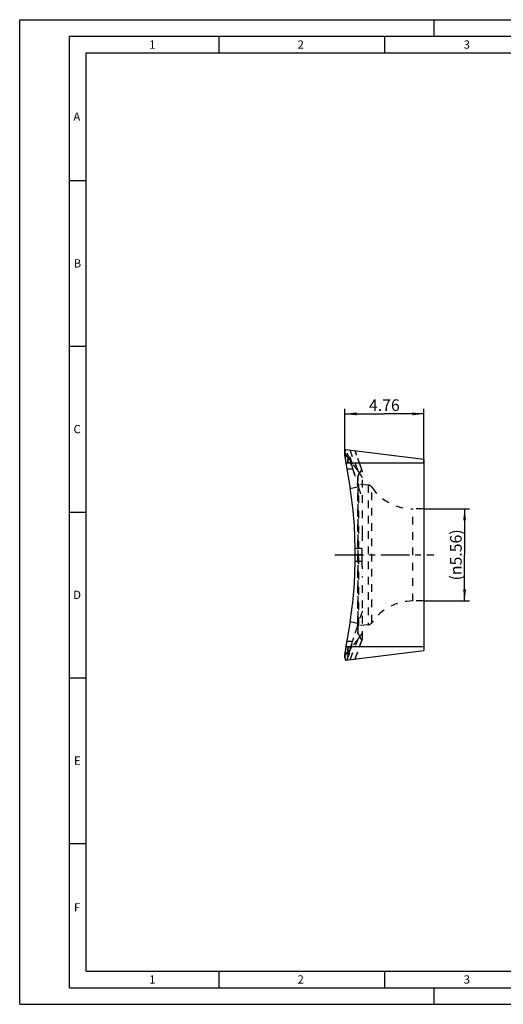
# Model space of a CAD drawing. Units: millimetres. Extents: x 0 to 420, y 0 to 297.
# Drawn here: x 0 to 146, y 0 to 297 of the extents above; entities that cross this region are included whole.
import ezdxf

# ---------------------------------------------------------------- set-up
doc = ezdxf.new("R2010")
doc.units = ezdxf.units.MM
doc.header["$LTSCALE"] = 23.1
for name, pattern in [('CENTER', [0.6, 0.375, -0.075, 0.075, -0.075]), ('DOT', [0.2, 0.1, -0.1]), ('HIDDEN', [0.2, 0.1, -0.1])]:
    doc.linetypes.add(name, pattern=pattern)
doc.layers.get('0').update_dxf_attribs({"linetype": 'CONTINUOUS'})
for name, color, linetype in [('608041953-000-00-ED1_DIM', 7, 'CONTINUOUS'), ('608041953-000-00-ED1_FORMAT', 7, 'CONTINUOUS'), ('608041953-000_AXIS', 7, 'CONTINUOUS'), ('608041953-000_CL', 7, 'CONTINUOUS'), ('608041953-000_HL', 7, 'CONTINUOUS'), ('DEFAULT_2', 6, 'HIDDEN')]:
    doc.layers.add(name, color=color, linetype=linetype)
doc.styles.get("Standard").update_dxf_attribs({"font": 'TXT.SHX', "width": 0.7})
doc.dimstyles.new('DIMSTYLE_1', dxfattribs={"dimtxt": 3.5, "dimasz": 3.5, "dimexe": 1.5, "dimexo": 0, "dimgap": 0.875, "dimtad": 1, "dimdec": 3, "dimlfac": 0.2, "dimdsep": 46, "dimtxsty": 'STANDARD', "dimblk": '_FILLED', "dimblk1": '_FILLED', "dimblk2": '_FILLED', "dimcen": 0.09, "dimclrt": 2, "dimadec": 3, "dimazin": 2, "dimtp": 0.05, "dimtm": 0.05, "dimtfac": 1, "dimtdec": 3, "dimtofl": 0, "dimtmove": 0, "dimatfit": 3, "dimldrblk": '_FILLED', "dimfxl": 1, "dimtolj": 1, "dimarcsym": 0})
doc.dimstyles.new('DIMSTYLE_2', dxfattribs={"dimtxt": 3.5, "dimasz": 3.5, "dimexe": 1.5, "dimexo": 0, "dimgap": 0.875, "dimtad": 1, "dimlfac": 0.2, "dimdsep": 46, "dimtxsty": 'STANDARD', "dimblk": '_FILLED', "dimblk1": '_FILLED', "dimblk2": '_FILLED', "dimcen": 0.09, "dimclrt": 2, "dimadec": 3, "dimazin": 2, "dimtp": 0.05, "dimtm": 0.05, "dimtfac": 1, "dimtofl": 0, "dimtmove": 0, "dimatfit": 3, "dimldrblk": '_FILLED', "dimfxl": 1, "dimtolj": 1, "dimarcsym": 0})

# ---------------------------------------------------------------- blocks, each defined once
blk = doc.blocks.new('_FILLED')
at = {"color": 0, "linetype": 'BYBLOCK'}
blk.add_solid([(0, 0), (-1, 0.125), (-1, -0.125)], dxfattribs=at)
blk = doc.blocks.new('*D0')
at = {"layer": '608041953-000-00-ED1_DIM', "color": 3, "linetype": 'CONTINUOUS'}
for p, q in [((121.83, 149.46), (135.63, 149.46)), ((134.13, 149.46), (134.13, 135.56)), ((134.13, 121.66), (134.13, 135.56)), ((121.83, 121.66), (135.63, 121.66))]:
    blk.add_line(p, q, dxfattribs=at)
at = {"layer": '608041953-000-00-ED1_DIM', "color": 3, "linetype": 'CONTINUOUS', "xscale": 3.5, "yscale": 3.5, "zscale": 3.5}
for p, rotation in [((134.13, 149.46), 90), ((134.13, 121.66), 270)]:
    blk.add_blockref('_FILLED', p, dxfattribs=dict(at, rotation=rotation))
at = {"layer": '608041953-000-00-ED1_DIM', "color": 2, "linetype": 'CONTINUOUS', "insert": (129.76, 135.56), "char_height": 3.5, "width": 26.125, "attachment_point": 2, "rotation": 90, "line_spacing_factor": 0.9}
blk.add_mtext('(\\fgdt;{\\fgdt;n}\\fTXT.SHX;5.56)', dxfattribs=at)
blk = doc.blocks.new('*D1')
at = {"layer": '608041953-000-00-ED1_DIM', "color": 3, "linetype": 'CONTINUOUS'}
for p, q in [((98.05, 166.13), (98.05, 179.6)), ((121.83, 163.31), (121.83, 179.6)), ((98.05, 178.1), (109.94, 178.1)), ((121.83, 178.1), (109.94, 178.1))]:
    blk.add_line(p, q, dxfattribs=at)
at = {"layer": '608041953-000-00-ED1_DIM', "color": 3, "linetype": 'CONTINUOUS', "xscale": 3.5, "yscale": 3.5, "zscale": 3.5, "rotation": 180}
blk.add_blockref('_FILLED', (98.05, 178.1), dxfattribs=at)
at = {"layer": '608041953-000-00-ED1_DIM', "color": 3, "linetype": 'CONTINUOUS', "xscale": 3.5, "yscale": 3.5, "zscale": 3.5}
blk.add_blockref('_FILLED', (121.83, 178.1), dxfattribs=at)
at = {"layer": '608041953-000-00-ED1_DIM', "color": 2, "linetype": 'CONTINUOUS', "insert": (109.94, 182.48), "char_height": 3.5, "width": 15.375, "attachment_point": 2, "line_spacing_factor": 0.9}
blk.add_mtext('4.76', dxfattribs=at)

msp = doc.modelspace()

# ---------------------------------------------------------------- linework, layer by layer
at = {"color": 9, "linetype": 'DOT'}
for centre, radius, start, end in [((328.5826, 297.3309), 264.9201, 210.19184, 210.386927), ((253.0245, 17.9131), 177.4171, 149.564964, 149.856268)]:
    msp.add_arc(centre, radius, start, end, dxfattribs=at)
for points, knots in [([(98.8601, 164.1636), (98.9001, 164.028), (98.9758, 163.7555), (99.0388, 163.4797), (99.0667, 163.3411)], [0, 0, 0, 0, 0.50002922, 1, 1, 1, 1]), ([(98.8602, 165.5301), (98.8905, 165.4468), (98.9464, 165.2824), (99.013, 165.0397), (99.0487, 164.8443), (99.0633, 164.6987), (99.0659, 164.6304), (99.0658, 164.5974)], [0, 0, 0, 0, 0.27703542, 0.54265023, 0.78619769, 0.89702606, 1, 1, 1, 1]), ([(99.0658, 164.5974), (99.0659, 164.567), (99.0638, 164.5088), (99.0538, 164.4264), (99.0372, 164.354), (99.0138, 164.2924), (98.9835, 164.2425), (98.947, 164.2043), (98.9056, 164.1776), (98.8754, 164.1671), (98.8602, 164.1636)], [0, 0, 0, 0, 0.17656144, 0.33707918, 0.48024005, 0.60614815, 0.71700009, 0.81656213, 0.90947638, 1, 1, 1, 1]), ([(99.6, 164.1031), (99.6157, 164.063), (99.6453, 163.9833), (99.6825, 163.8647), (99.7084, 163.7523), (99.718, 163.6645), (99.715, 163.6033), (99.7068, 163.5565), (99.6902, 163.517), (99.6653, 163.4889), (99.6387, 163.4693), (99.6155, 163.461), (99.6, 163.4574)], [0, 0, 0, 0, 0.18042991, 0.35616127, 0.52057062, 0.66359363, 0.72418047, 0.77698109, 0.86251677, 0.8988673, 0.93308536, 1, 1, 1, 1]), ([(99.0667, 107.7691), (99.0388, 107.6305), (98.9758, 107.3547), (98.9001, 107.0823), (98.8601, 106.9467)], [0, 0, 0, 0, 0.49997079, 1, 1, 1, 1]), ([(98.8601, 106.9466), (98.8753, 106.9431), (98.9054, 106.932), (98.9463, 106.904), (98.9821, 106.8648), (99.0121, 106.8145), (99.0357, 106.7534), (99.053, 106.6819), (99.0636, 106.6006), (99.0658, 106.543), (99.0658, 106.5128)], [0, 0, 0, 0, 0.09085974, 0.18458625, 0.28543209, 0.39730345, 0.52333145, 0.66533564, 0.82418462, 1, 1, 1, 1]), ([(99.6, 107.0072), (99.6158, 107.0472), (99.6453, 107.1268), (99.6825, 107.2454), (99.7084, 107.3578), (99.7179, 107.4455), (99.715, 107.5067), (99.7067, 107.5536), (99.6902, 107.5931), (99.6653, 107.6213), (99.6389, 107.6411), (99.6156, 107.6498), (99.6, 107.6529)], [0, 0, 0, 0, 0.18034557, 0.35596329, 0.52046415, 0.66332045, 0.7238484, 0.77661756, 0.86239295, 0.89882968, 0.93315933, 1, 1, 1, 1]), ([(99.0658, 106.5128), (99.0658, 106.4797), (99.0629, 106.4109), (99.0475, 106.2649), (99.0111, 106.0696), (98.9456, 105.8272), (98.8902, 105.6632), (98.8601, 105.5802)], [0, 0, 0, 0, 0.10344235, 0.21510519, 0.45909251, 0.72371242, 1, 1, 1, 1])]:
    msp.add_open_spline(points, degree=3, knots=knots, dxfattribs=at)
at = {"layer": '608041953-000-00-ED1_FORMAT', "color": 3, "linetype": 'CONTINUOUS'}
for p, q in [((0, 0), (0, 297)), ((0, 297), (420, 297)), ((125, 292), (125, 297)), ((15, 5), (15, 292)), ((15, 292), (415, 292)), ((60, 292), (60, 287)), ((110, 292), (110, 287)), ((15, 248.5), (20, 248.5)), ((15, 198.5), (20, 198.5)), ((15, 148.5), (20, 148.5)), ((15, 98.5), (20, 98.5)), ((15, 48.5), (20, 48.5)), ((60, 10), (60, 5)), ((110, 10), (110, 5)), ((15, 5), (415, 5)), ((125, 0), (125, 5)), ((0, 0), (420, 0))]:
    msp.add_line(p, q, dxfattribs=at)
at = {"layer": '608041953-000-00-ED1_FORMAT', "color": 7, "linetype": 'CONTINUOUS'}
for p, q in [((20, 10), (20, 287)), ((20, 287), (410, 287)), ((20, 10), (410, 10))]:
    msp.add_line(p, q, dxfattribs=at)
at = {"layer": '608041953-000_AXIS', "color": 1, "linetype": 'CENTER'}
msp.add_line((94.994, 135.5551), (124.8324, 135.5551), dxfattribs=at)
at = {"layer": '608041953-000_CL', "color": 7, "linetype": 'CONTINUOUS'}
for p, q in [((121.8324, 164.3828), (98.3366, 167.2677)), ((121.8324, 164.3828), (121.8324, 106.7274)), ((98.3568, 163.1864), (99.614, 155.6164)), ((101.1105, 133.6521), (101.1105, 137.4581)), ((99.614, 115.4938), (98.3568, 107.9238)), ((98.3366, 103.8425), (121.8324, 106.7274))]:
    msp.add_line(p, q, dxfattribs=at)
at = {"layer": '608041953-000_CL', "color": 9, "linetype": 'CONTINUOUS'}
for p, q in [((98.3366, 163.3051), (121.8324, 163.3051)), ((121.8324, 107.8051), (98.3366, 107.8051))]:
    msp.add_line(p, q, dxfattribs=at)
at = {"layer": '608041953-000_CL', "color": 7, "linetype": 'CONTINUOUS'}
for centre, radius, start, end in [((81.4326, 160.3725), 17.1566, 9.440044, 9.842115), ((-9.7136, 137.4656), 110.8241, 359.99611, 9.426349), ((-9.7136, 133.6446), 110.8241, 350.573651, 0.00389), ((81.4469, 110.7353), 17.142, 350.157714, 350.560126)]:
    msp.add_arc(centre, radius, start, end, dxfattribs=at)
for points, knots in [([(98.3366, 167.2677), (98.3258, 167.2691), (98.3036, 167.2687), (98.2713, 167.2576), (98.2415, 167.2363), (98.2141, 167.2055), (98.189, 167.1652), (98.1659, 167.1156), (98.1449, 167.0566), (98.1182, 166.9601), (98.0917, 166.8163), (98.0697, 166.6172), (98.0566, 166.3851), (98.0541, 166.2195), (98.0541, 166.1316)], [0, 0, 0, 0, 0.02640223, 0.05278142, 0.08138854, 0.11403092, 0.15192568, 0.19582434, 0.24618498, 0.30325201, 0.4377981, 0.59949102, 0.78746646, 1, 1, 1, 1]), ([(98.0541, 166.1316), (98.0541, 166.0344), (98.0576, 165.8314), (98.077, 165.3967), (98.1247, 164.8089), (98.2132, 164.0691), (98.292, 163.5623), (98.3366, 163.3051)], [0, 0, 0, 0, 0.10259172, 0.21410992, 0.45902999, 0.72461582, 1, 1, 1, 1]), ([(98.3366, 107.8051), (98.292, 107.5479), (98.2132, 107.0411), (98.1381, 106.4135), (98.0948, 105.9315), (98.0717, 105.5944), (98.0575, 105.2788), (98.0541, 105.0758), (98.0541, 104.9786)], [0, 0, 0, 0, 0.27538088, 0.54096208, 0.66667577, 0.78589351, 0.89741002, 1, 1, 1, 1]), ([(98.0541, 104.9786), (98.0541, 104.8907), (98.0566, 104.7251), (98.0697, 104.493), (98.0916, 104.2939), (98.1182, 104.1501), (98.1449, 104.0536), (98.1659, 103.9946), (98.189, 103.945), (98.2141, 103.9047), (98.2414, 103.8739), (98.2713, 103.8526), (98.3036, 103.8415), (98.3258, 103.8411), (98.3366, 103.8425)], [0, 0, 0, 0, 0.21253217, 0.40050855, 0.56220171, 0.69674868, 0.75381824, 0.80418001, 0.8480753, 0.88596293, 0.918599, 0.94720675, 0.97359219, 1, 1, 1, 1])]:
    msp.add_open_spline(points, degree=3, knots=knots, dxfattribs=at)
at = {"layer": '608041953-000_HL', "color": 6, "linetype": 'HIDDEN'}
for p, q in [((103.1367, 161.36), (101.1104, 166.9272)), ((102.0069, 159.4032), (103.1367, 161.36)), ((103.1895, 161.2778), (102.7563, 162.4527)), ((103.3059, 142.0623), (103.3059, 160.8289)), ((101.8059, 158.6532), (101.8059, 112.457)), ((101.6894, 157.3265), (101.8059, 156.9573)), ((101.8059, 156.9573), (102.061, 156.1505)), ((105.0794, 156.6187), (102.2623, 156.8651)), ((121.8324, 149.4551), (118.557, 149.4551)), ((103.1367, 135.5551), (101.1104, 135.5551)), ((103.3059, 110.2813), (103.3059, 129.0479)), ((121.8324, 121.6551), (118.557, 121.6551)), ((101.8059, 114.153), (102.061, 114.9597)), ((105.0794, 114.4915), (102.2623, 114.2451)), ((102.0069, 111.707), (103.1367, 109.7502)), ((101.1104, 104.183), (103.1367, 109.7502)), ((102.7563, 108.6575), (103.1895, 109.8324))]:
    msp.add_line(p, q, dxfattribs=at)
for points in [[(102.7563, 162.4527), (101.4132, 166.1029), (101.1105, 166.9272)], [(101.1105, 104.1831), (102.4173, 107.7373), (102.7563, 108.6575)]]:
    msp.add_lwpolyline(points, dxfattribs=at)
for centre, radius, start, end in [((118.455, 166.8627), 20.4291, 185.709902, 187.66759), ((120.2214, 167.1011), 22.2115, 187.669004, 189.840166), ((81.4469, 160.3749), 17.142, 9.439874, 9.842286), ((61.1611, 121.9355), 56.7957, 46.341557, 46.779927), ((61.253, 122.0326), 56.6619, 46.341039, 46.780444), ((799.0856, 377.1511), 731.2212, 197.1481662, 197.5918836), ((777.694, 370.5042), 708.8208, 197.1445921, 197.5026392), ((103.3059, 158.6532), 1.5, 150, 180), ((102.3059, 157.3632), 0.5, 180, 265), ((183.6306, 181.9327), 85.5471, 197.540464, 200.123648), ((183.6233, 181.9302), 85.5394, 197.540347, 200.123765), ((104.9486, 155.1244), 1.5, 34.436923, 85), ((118.557, 164.4551), 15, 214.436923, 270), ((354.282, 131.9813), 251.1785, 177.699836, 178.750628), ((353.8583, 131.9946), 250.7546, 177.698985, 178.751553), ((218.0907, 134.9054), 114.9559, 178.727623, 179.676168), ((218.0807, 134.9055), 114.9459, 178.727582, 179.676209), ((218.2589, 136.2072), 115.124, 180.324554, 181.271645), ((218.2493, 136.2071), 115.1145, 180.324515, 181.271684), ((354.2865, 139.129), 251.183, 181.249366, 182.300158), ((353.8628, 139.1158), 250.7591, 181.24844, 182.301009), ((118.557, 106.6551), 15, 90, 145.563077), ((183.6306, 89.1775), 85.5471, 159.876352, 162.459536), ((183.6233, 89.18), 85.5394, 159.876235, 162.459653), ((799.4552, -106.1565), 731.6085, 162.4082338, 162.8517163), ((781.3202, -100.5184), 712.6173, 162.4676883, 162.8549695), ((102.3059, 113.747), 0.5, 95, 180), ((104.9486, 115.9858), 1.5, 275, 325.563077), ((103.3059, 112.457), 1.5, 180, 210), ((118.1805, 104.2796), 20.1528, 172.318727, 174.303264), ((119.9699, 104.0479), 21.9572, 170.147455, 172.343769), ((81.4326, 110.7377), 17.1566, 350.157885, 350.559956), ((61.1611, 149.1747), 56.7957, 313.220073, 313.658443), ((61.253, 149.0776), 56.6619, 313.219556, 313.658961)]:
    msp.add_arc(centre, radius, start, end, dxfattribs=at)
for points, knots in [([(98.0541, 166.1316), (98.0541, 166.224), (98.0569, 166.3975), (98.0672, 166.5707), (98.0746, 166.6515)], [0, 0, 0, 0, 0.5327178, 1, 1, 1, 1]), ([(98.2085, 167.1955), (98.217, 167.208), (98.2347, 167.2301), (98.2663, 167.2552), (98.301, 167.2685), (98.325, 167.2692), (98.3366, 167.2677)], [0, 0, 0, 0, 0.29232376, 0.54431119, 0.7728681, 1, 1, 1, 1]), ([(98.0746, 165.4879), (98.068, 165.5997), (98.058, 165.8142), (98.0541, 166.029), (98.0541, 166.1316)], [0, 0, 0, 0, 0.52170578, 1, 1, 1, 1]), ([(98.1272, 164.8302), (98.1216, 164.8869), (98.1009, 165.1058), (98.0841, 165.3252), (98.0746, 165.4879)], [0, 0, 0, 0, 0.25899147, 1, 1, 1, 1]), ([(100.0549, 163.3242), (100.0481, 163.3306), (100.0348, 163.3425), (100.0146, 163.3577), (99.9976, 163.3671), (99.9845, 163.3717), (99.9753, 163.3734), (99.9663, 163.3732), (99.9577, 163.3704), (99.9498, 163.3645), (99.943, 163.3551), (99.9374, 163.342), (99.9331, 163.3247), (99.9305, 163.3029), (99.9294, 163.265), (99.9333, 163.2094), (99.9435, 163.1366), (99.9579, 163.0592), (99.9747, 162.9805), (99.9933, 162.902), (100.0195, 162.7989), (100.0406, 162.7223), (100.0549, 162.6715)], [0, 0, 0, 0, 0.03373468, 0.0642649, 0.09101449, 0.1030041, 0.11415685, 0.12465102, 0.13503661, 0.14628057, 0.15961257, 0.17626936, 0.19727915, 0.22349914, 0.25536504, 0.33341511, 0.42405408, 0.51973772, 0.61682744, 0.71384167, 0.81015383, 1, 1, 1, 1]), ([(100.0549, 162.6715), (100.0812, 162.5784), (100.1862, 162.2063), (100.2914, 161.8341), (100.3704, 161.5551)], [0, 0, 0, 0, 0.25011625, 1, 1, 1, 1]), ([(102.061, 160.8472), (101.7807, 161.2193), (101.3602, 161.7716), (100.7938, 162.4955), (100.5113, 162.85), (100.3704, 163.0254)], [0, 0, 0, 0, 0.506864, 0.75520024, 1, 1, 1, 1]), ([(103.3059, 158.9136), (103.2025, 159.0954), (102.9973, 159.447), (102.6846, 159.9514), (102.3759, 160.4163), (102.1657, 160.7086), (102.061, 160.8472)], [0, 0, 0, 0, 0.27263244, 0.5307768, 0.77353867, 1, 1, 1, 1]), ([(102.4906, 160.2419), (102.4548, 160.2952), (102.3157, 160.4998), (102.1715, 160.701), (102.061, 160.8472)], [0, 0, 0, 0, 0.25944604, 1, 1, 1, 1]), ([(103.1367, 161.36), (103.137, 161.3607), (103.1381, 161.3619), (103.1406, 161.3622), (103.1433, 161.3609), (103.1464, 161.3584), (103.1499, 161.3547), (103.1558, 161.3472), (103.1601, 161.3406), (103.1632, 161.3358)], [0, 0, 0, 0, 0.05811429, 0.11124307, 0.18105617, 0.27859496, 0.40796242, 0.57086984, 1, 1, 1, 1]), ([(103.1894, 161.2778), (103.1852, 161.2892), (103.1774, 161.309), (103.168, 161.3281), (103.1632, 161.3358)], [0, 0, 0, 0, 0.5721967, 1, 1, 1, 1]), ([(103.1894, 161.2778), (103.1852, 161.2892), (103.1774, 161.309), (103.168, 161.3281), (103.1632, 161.3358)], [0, 0, 0, 0, 0.57221553, 1, 1, 1, 1]), ([(103.3059, 160.8289), (103.295, 160.8787), (103.2745, 160.9702), (103.2442, 161.0949), (103.217, 161.195), (103.1985, 161.2531), (103.1894, 161.2778)], [0, 0, 0, 0, 0.32940368, 0.60624231, 0.82971122, 1, 1, 1, 1]), ([(102.061, 110.263), (101.7807, 109.8909), (101.224, 109.1595), (100.6543, 108.4382), (100.3704, 108.0848)], [0, 0, 0, 0, 0.50686977, 1, 1, 1, 1]), ([(103.3059, 112.1966), (103.2025, 112.0148), (102.9973, 111.6632), (102.6846, 111.1588), (102.3759, 110.6939), (102.1657, 110.4016), (102.061, 110.263)], [0, 0, 0, 0, 0.27263113, 0.53077446, 0.77353725, 1, 1, 1, 1]), ([(102.4906, 110.8683), (102.4548, 110.815), (102.3157, 110.6104), (102.1715, 110.4092), (102.061, 110.263)], [0, 0, 0, 0, 0.25944631, 1, 1, 1, 1]), ([(103.3059, 110.2813), (103.295, 110.2315), (103.2745, 110.14), (103.2442, 110.0153), (103.217, 109.9152), (103.1985, 109.8571), (103.1894, 109.8324)], [0, 0, 0, 0, 0.32940358, 0.60624201, 0.8297107, 1, 1, 1, 1]), ([(100.0549, 107.786), (100.0481, 107.7796), (100.0348, 107.7677), (100.0146, 107.7525), (99.9976, 107.7431), (99.9845, 107.7385), (99.9753, 107.7368), (99.9663, 107.737), (99.9577, 107.7398), (99.9498, 107.7457), (99.943, 107.7551), (99.9374, 107.7682), (99.9331, 107.7855), (99.9305, 107.8073), (99.9294, 107.8452), (99.9333, 107.9008), (99.9435, 107.9736), (99.9579, 108.051), (99.9747, 108.1297), (99.9933, 108.2082), (100.0195, 108.3113), (100.0406, 108.3879), (100.0549, 108.4387)], [0, 0, 0, 0, 0.03373234, 0.06426128, 0.09101314, 0.10300317, 0.11415565, 0.12464963, 0.1350353, 0.14627888, 0.1596099, 0.17626597, 0.19727574, 0.22349589, 0.25536183, 0.3334117, 0.42405033, 0.51973406, 0.61682404, 0.71383787, 0.81014967, 1, 1, 1, 1]), ([(100.0549, 108.4387), (100.0812, 108.5318), (100.1862, 108.904), (100.2914, 109.2761), (100.3704, 109.5551)], [0, 0, 0, 0, 0.25011637, 1, 1, 1, 1]), ([(103.1632, 109.7744), (103.1601, 109.7696), (103.1558, 109.763), (103.1499, 109.7556), (103.1464, 109.7518), (103.1433, 109.7493), (103.1406, 109.748), (103.1381, 109.7483), (103.137, 109.7495), (103.1367, 109.7502)], [0, 0, 0, 0, 0.42914731, 0.59205767, 0.72142463, 0.81896369, 0.88877583, 0.94189392, 1, 1, 1, 1]), ([(103.1894, 109.8324), (103.1852, 109.821), (103.1774, 109.8012), (103.168, 109.7821), (103.1632, 109.7744)], [0, 0, 0, 0, 0.57221547, 1, 1, 1, 1]), ([(103.1894, 109.8324), (103.1852, 109.821), (103.1774, 109.8012), (103.168, 109.7821), (103.1632, 109.7744)], [0, 0, 0, 0, 0.5721915, 1, 1, 1, 1]), ([(98.0541, 104.9786), (98.0541, 105.0813), (98.058, 105.296), (98.068, 105.5105), (98.0746, 105.6223)], [0, 0, 0, 0, 0.47829502, 1, 1, 1, 1]), ([(98.0746, 104.4588), (98.0672, 104.5395), (98.0569, 104.7127), (98.0541, 104.8862), (98.0541, 104.9786)], [0, 0, 0, 0, 0.46727937, 1, 1, 1, 1]), ([(98.0746, 105.6223), (98.0777, 105.6751), (98.0918, 105.8946), (98.1107, 106.1138), (98.1272, 106.28)], [0, 0, 0, 0, 0.24044892, 1, 1, 1, 1]), ([(98.3366, 103.8425), (98.325, 103.841), (98.301, 103.8417), (98.2663, 103.855), (98.2347, 103.8801), (98.217, 103.9022), (98.2085, 103.9147)], [0, 0, 0, 0, 0.22708999, 0.45560368, 0.70760567, 1, 1, 1, 1])]:
    msp.add_open_spline(points, degree=3, knots=knots, dxfattribs=at)
at = {"layer": 'DEFAULT_2', "color": 6, "linetype": 'DOT'}
for p, q in [((99.6, 164.1031), (98.3568, 167.2653)), ((100.3704, 163.0254), (98.628, 167.232)), ((102.061, 160.8472), (99.614, 167.1109)), ((98.0541, 166.1316), (99.0658, 164.5974)), ((99.6, 163.4574), (98.3568, 163.1864)), ((103.1632, 161.3358), (101.4132, 166.1029)), ((98.628, 161.5551), (100.3704, 161.5551)), ((102.0069, 111.707), (102.0069, 159.4032)), ((99.614, 155.6164), (102.061, 156.1505)), ((102.2623, 114.2451), (102.2623, 156.8651)), ((105.0794, 156.6187), (105.0794, 114.4915)), ((106.1857, 115.1376), (106.1857, 155.9726)), ((118.557, 121.6551), (118.557, 149.4551)), ((103.1632, 137.4581), (101.1105, 137.4581)), ((101.1105, 133.6521), (103.1632, 133.6521)), ((99.614, 115.4938), (102.061, 114.9597)), ((99.614, 103.9992), (102.061, 110.263)), ((99.6, 107.6528), (98.3568, 107.9238)), ((99.6, 107.0072), (98.3568, 103.8449)), ((98.628, 109.5551), (100.3704, 109.5551)), ((98.628, 103.8782), (100.3704, 108.0848)), ((102.7563, 108.6575), (103.1632, 109.7744)), ((98.0541, 104.9786), (99.0658, 106.5128))]:
    msp.add_line(p, q, dxfattribs=at)
for centre, radius, start, end in [((253.0239, 253.1968), 177.4163, 210.14373, 210.435037), ((328.5927, -26.2266), 264.9317, 149.613075, 149.808147)]:
    msp.add_arc(centre, radius, start, end, dxfattribs=at)
for points, knots in [([(98.8601, 165.53), (98.8978, 165.519), (98.9675, 165.4978), (99.0359, 165.4727), (99.0667, 165.4595)], [0, 0, 0, 0, 0.53972989, 1, 1, 1, 1]), ([(99.0658, 164.5974), (99.0658, 164.6305), (99.0629, 164.6993), (99.0475, 164.8453), (99.0111, 165.0406), (98.9456, 165.283), (98.8902, 165.447), (98.8601, 165.53)], [0, 0, 0, 0, 0.10344235, 0.21510519, 0.45909251, 0.72371242, 1, 1, 1, 1]), ([(98.8601, 164.1636), (98.8753, 164.1672), (98.9054, 164.1782), (98.9463, 164.2062), (98.9821, 164.2454), (99.0121, 164.2957), (99.0357, 164.3568), (99.053, 164.4283), (99.0636, 164.5097), (99.0658, 164.5672), (99.0658, 164.5974)], [0, 0, 0, 0, 0.09085974, 0.18458625, 0.28543209, 0.39730345, 0.52333145, 0.66533564, 0.82418462, 1, 1, 1, 1]), ([(99.0667, 163.3411), (99.0388, 163.4797), (98.9758, 163.7555), (98.9001, 164.0279), (98.8601, 164.1635)], [0, 0, 0, 0, 0.49997079, 1, 1, 1, 1]), ([(100.0548, 162.6711), (100.0168, 162.7367), (99.865, 162.9985), (99.7139, 163.2608), (99.5999, 163.4569)], [0, 0, 0, 0, 0.25046931, 1, 1, 1, 1]), ([(99.6, 164.1031), (99.6158, 164.063), (99.6453, 163.9834), (99.6825, 163.8648), (99.7084, 163.7524), (99.7179, 163.6647), (99.715, 163.6035), (99.7067, 163.5567), (99.6902, 163.5171), (99.6653, 163.4889), (99.6389, 163.4691), (99.6156, 163.4605), (99.6, 163.4574)], [0, 0, 0, 0, 0.18034557, 0.35596329, 0.52046415, 0.66332045, 0.7238484, 0.77661756, 0.86239295, 0.89882968, 0.93315933, 1, 1, 1, 1]), ([(98.8601, 106.9466), (98.9001, 107.0823), (98.9758, 107.3547), (99.0388, 107.6305), (99.0667, 107.7691)], [0, 0, 0, 0, 0.50002922, 1, 1, 1, 1]), ([(99.0658, 106.5128), (99.0659, 106.5433), (99.0638, 106.6015), (99.0538, 106.6838), (99.0372, 106.7563), (99.0138, 106.8178), (98.9835, 106.8678), (98.947, 106.9059), (98.9056, 106.9326), (98.8754, 106.9431), (98.8602, 106.9466)], [0, 0, 0, 0, 0.17656144, 0.33707918, 0.48024005, 0.60614815, 0.71700009, 0.81656213, 0.90947638, 1, 1, 1, 1]), ([(99.5999, 107.6532), (99.6378, 107.7184), (99.7895, 107.9803), (99.9407, 108.2426), (100.0548, 108.4391)], [0, 0, 0, 0, 0.24910602, 1, 1, 1, 1]), ([(99.6, 107.0071), (99.6157, 107.0472), (99.6453, 107.1269), (99.6825, 107.2455), (99.7084, 107.358), (99.718, 107.4457), (99.715, 107.5069), (99.7068, 107.5537), (99.6902, 107.5932), (99.6653, 107.6213), (99.6387, 107.6409), (99.6155, 107.6492), (99.6, 107.6528)], [0, 0, 0, 0, 0.18042866, 0.35616003, 0.52057083, 0.66359503, 0.72418244, 0.77698331, 0.86252039, 0.89887152, 0.93308834, 1, 1, 1, 1]), ([(99.0667, 105.6507), (99.0359, 105.6375), (98.9675, 105.6124), (98.8978, 105.5912), (98.8601, 105.5802)], [0, 0, 0, 0, 0.46027069, 1, 1, 1, 1]), ([(98.8602, 105.5801), (98.8905, 105.6634), (98.9464, 105.8278), (99.013, 106.0705), (99.0487, 106.2659), (99.0633, 106.4115), (99.0659, 106.4799), (99.0658, 106.5128)], [0, 0, 0, 0, 0.27703544, 0.54265027, 0.7861977, 0.89702606, 1, 1, 1, 1])]:
    msp.add_open_spline(points, degree=3, knots=knots, dxfattribs=at)

# ---------------------------------------------------------------- texts
at = {"layer": '608041953-000-00-ED1_FORMAT', "color": 2, "linetype": 'CONTINUOUS', "char_height": 2.5, "attachment_point": 1, "line_spacing_factor": 0.9}
for s, insert, width in [('1', (39.0476, 290.75), 2.857143), ('2', (83.7798, 290.75), 3.660714), ('3', (133.869, 290.75), 3.392857), ('A', (16.1905, 269), 3.928571), ('B', (16.2798, 224.75), 3.660714), ('C', (16.2202, 174.75), 3.839286), ('D', (16.131, 124.75), 4.107143), ('E', (16.369, 74.75), 3.392857), ('F', (16.369, 30.5), 3.392857), ('1', (39.0476, 8.75), 2.857143), ('2', (83.7798, 8.75), 3.660714), ('3', (133.869, 8.75), 3.392857)]:
    msp.add_mtext(s, dxfattribs=dict(at, insert=insert, width=width))

# ---------------------------------------------------------------- dimensions: what is measured, and where the dimension line sits
at = {"layer": '608041953-000-00-ED1_DIM', "color": 3, "linetype": 'CONTINUOUS'}
dim = msp.add_linear_dim(base=(98.0541, 178.1044), p1=(121.8324, 163.3051), p2=(98.0541, 166.1284), angle=180, dimstyle='DIMSTYLE_2', dxfattribs=at)
dim.commit()
dim.dimension.update_dxf_attribs({"geometry": '*D1', "text_midpoint": (109.4432, 178.1044), "dimtype": 160})
dim = msp.add_linear_dim(base=(134.1312, 149.4551), p1=(121.8324, 121.6551), p2=(121.8324, 149.4551), angle=90, text='(%%c<>)', dimstyle='DIMSTYLE_1', dxfattribs=at)
dim.commit()
dim.dimension.update_dxf_attribs({"geometry": '*D0', "text_midpoint": (134.1312, 135.5551), "dimtype": 160})

doc.saveas('drawing.dxf')
